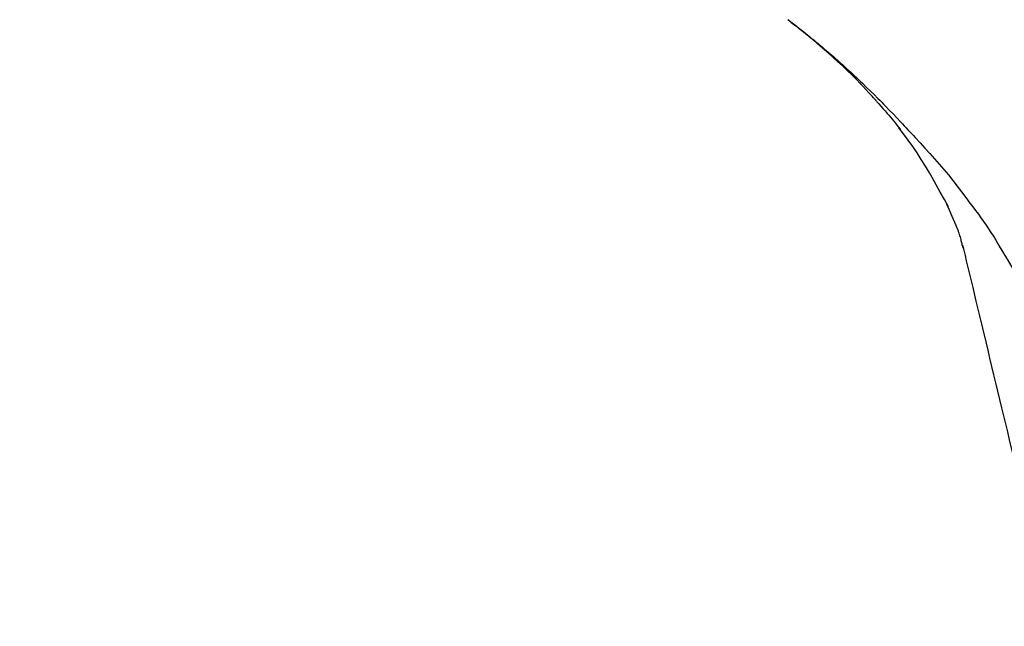
# Model space of a CAD drawing. Extents: x 56059 to 82181, y 210 to 8610.
# Drawn here: x 76195 to 76268, y 3167 to 3212 of the extents above; entities that cross this region are included whole.
import ezdxf

# ---------------------------------------------------------------- set-up
doc = ezdxf.new("R2010")
doc.units = 0
doc.header["$LTSCALE"] = 50
doc.header["$MEASUREMENT"] = 0
doc.layers.get('0').update_dxf_attribs({"linetype": 'CONTINUOUS'})
doc.layers.add('150-機器', color=8, linetype='CONTINUOUS')
doc.layers.add('166-寸法B', color=11, linetype='CONTINUOUS')
doc.styles.add('KH001', font='txt')
doc.dimstyles.new('KH1xx030', dxfattribs={"dimscale": 30, "dimtxt": 2, "dimasz": 0.6, "dimexe": 0.3, "dimexo": 1.2, "dimgap": 0.5, "dimtad": 3, "dimdec": 1, "dimdsep": 46, "dimlunit": 6, "dimtxsty": 'KH001', "dimblk": 'DOT', "dimcen": 1, "dimdle": 1, "dimclrd": 256, "dimclre": 256, "dimclrt": 256, "dimadec": 0, "dimazin": 0, "dimtfac": 1, "dimtdec": 1, "dimtix": 1, "dimtmove": 2, "dimatfit": 3, "dimldrblk": 'CLOSEDBLANK', "dimfxl": 1, "dimtolj": 1, "dimtzin": 0, "dimlwd": -1, "dimlwe": -1, "dimarcsym": 0})

# ---------------------------------------------------------------- blocks, each defined once
blk = doc.blocks.new('_Dot')
at = {"color": 0, "linetype": 'ByBlock', "lineweight": -2}
blk.add_line((-0.5, 0), (-1, 0), dxfattribs=at)
at = {"color": 0, "linetype": 'ByBlock', "const_width": 0.5}
blk.add_lwpolyline([(-0.25, 0, 1), (0.25, 0, 1)], format="xyb", close=True, dxfattribs=at)
blk = doc.blocks.new('*D95')
at = {"layer": '166-寸法B', "transparency": 16777216}
for p, q in [((75716.682, 3063.493), (75716.682, 3351.945)), ((76816.682, 3285.514), (76816.682, 3351.945)), ((75734.682, 3342.945), (76798.682, 3342.945))]:
    blk.add_line(p, q, dxfattribs=at)
at = {"layer": '166-寸法B', "transparency": 16777216, "xscale": 18, "yscale": 18, "zscale": 18, "rotation": 180}
blk.add_blockref('_Dot', (75716.682, 3342.945), dxfattribs=at)
at = {"layer": '166-寸法B', "transparency": 16777216, "xscale": 18, "yscale": 18, "zscale": 18}
blk.add_blockref('_Dot', (76816.682, 3342.945), dxfattribs=at)
at = {"layer": '166-寸法B', "transparency": 16777216, "insert": (76266.682, 3391.752), "char_height": 60, "attachment_point": 5, "style": 'KH001'}
blk.add_mtext('\\A1;1,100', dxfattribs=at)
blk = doc.blocks.new('_ClosedBlank')
at = {"color": 0, "linetype": 'ByBlock', "lineweight": -2}
for p, q in [((-1, 0.1667), (0, 0)), ((-1, 0.1667), (-1, -0.1667)), ((0, 0), (-1, -0.1667))]:
    blk.add_line(p, q, dxfattribs=at)

msp = doc.modelspace()

# ---------------------------------------------------------------- linework, layer by layer
at = {"layer": '150-機器', "color": 13, "linetype": 'Continuous'}
for points in [[(76258.215, 3205.89), (76258.103, 3206.016), (76257.99, 3206.142), (76257.876, 3206.268), (76257.763, 3206.394), (76257.54, 3206.636), (76257.315, 3206.875), (76257.088, 3207.113), (76256.859, 3207.349), (76256.509, 3207.7), (76256.154, 3208.045), (76255.795, 3208.387), (76255.432, 3208.724), (76255.116, 3209.011), (76254.798, 3209.296), (76254.478, 3209.578), (76254.156, 3209.858), (76253.854, 3210.116), (76253.551, 3210.371), (76253.246, 3210.624), (76252.939, 3210.874), (76252.75, 3211.026), (76252.56, 3211.177), (76252.369, 3211.327), (76252.177, 3211.475), (76252.07, 3211.557), (76251.964, 3211.638), (76251.857, 3211.719), (76251.751, 3211.8)], [(76251.756, 3211.805), (76251.767, 3211.797), (76251.777, 3211.789), (76251.787, 3211.781), (76251.798, 3211.774), (76251.808, 3211.766), (76251.818, 3211.758), (76251.829, 3211.75), (76251.839, 3211.743), (76251.849, 3211.735), (76251.86, 3211.727), (76251.87, 3211.719), (76251.88, 3211.711), (76251.983, 3211.634), (76252.085, 3211.557), (76252.187, 3211.48), (76252.289, 3211.402), (76252.392, 3211.323), (76252.494, 3211.244), (76252.596, 3211.164), (76252.698, 3211.083), (76252.899, 3210.925), (76253.1, 3210.766), (76253.3, 3210.606), (76253.499, 3210.445), (76253.599, 3210.363), (76253.7, 3210.281), (76253.8, 3210.199), (76253.899, 3210.116), (76253.997, 3210.034), (76254.095, 3209.952), (76254.193, 3209.869), (76254.291, 3209.787), (76254.305, 3209.775), (76254.319, 3209.763), (76254.333, 3209.752), (76254.347, 3209.74), (76254.361, 3209.728), (76254.375, 3209.716), (76254.389, 3209.704), (76254.403, 3209.693), (76254.417, 3209.681), (76254.431, 3209.669), (76254.445, 3209.657), (76254.459, 3209.645)], [(76254.459, 3209.645), (76254.599, 3209.528), (76254.738, 3209.411), (76254.877, 3209.293), (76255.016, 3209.174), (76255.154, 3209.054), (76255.292, 3208.932), (76255.429, 3208.81), (76255.566, 3208.688), (76255.85, 3208.433), (76256.134, 3208.177), (76256.416, 3207.919), (76256.695, 3207.659), (76256.842, 3207.521), (76256.988, 3207.382), (76257.134, 3207.242), (76257.28, 3207.102), (76257.568, 3206.825), (76257.855, 3206.546), (76258.141, 3206.265), (76258.424, 3205.983), (76258.566, 3205.84), (76258.707, 3205.696), (76258.848, 3205.552), (76258.988, 3205.408), (76259.267, 3205.121), (76259.546, 3204.833), (76259.823, 3204.545), (76260.099, 3204.254), (76260.236, 3204.108), (76260.373, 3203.962), (76260.509, 3203.815), (76260.645, 3203.668), (76260.781, 3203.52), (76260.916, 3203.373), (76261.052, 3203.225), (76261.187, 3203.077)], [(76258.216, 3205.889), (76258.25, 3205.852), (76258.283, 3205.815), (76258.317, 3205.777), (76258.35, 3205.74), (76258.384, 3205.702), (76258.417, 3205.665), (76258.45, 3205.627), (76258.484, 3205.59), (76258.642, 3205.411), (76258.8, 3205.232), (76258.958, 3205.053), (76259.115, 3204.873), (76259.238, 3204.73), (76259.36, 3204.586), (76259.481, 3204.441), (76259.601, 3204.295), (76259.719, 3204.148), (76259.836, 3204), (76259.952, 3203.851), (76260.067, 3203.701)], [(76258.216, 3205.889), (76258.22, 3205.884), (76258.225, 3205.88), (76258.229, 3205.875), (76258.233, 3205.871), (76258.237, 3205.866), (76258.241, 3205.861), (76258.245, 3205.857), (76258.25, 3205.852), (76258.254, 3205.847), (76258.258, 3205.843), (76258.262, 3205.838), (76258.266, 3205.833)], [(76262.546, 3199.968), (76262.247, 3200.468), (76261.945, 3200.966), (76261.637, 3201.46), (76261.32, 3201.947), (76260.996, 3202.421), (76260.663, 3202.889), (76260.324, 3203.353), (76259.982, 3203.815)], [(76261.187, 3203.077), (76261.548, 3202.691), (76261.908, 3202.304), (76262.265, 3201.914), (76262.618, 3201.52), (76262.964, 3201.124), (76263.305, 3200.724), (76263.64, 3200.318), (76263.968, 3199.908), (76264.291, 3199.493), (76264.609, 3199.075), (76264.924, 3198.654), (76265.237, 3198.232)], [(76263.636, 3197.95), (76263.339, 3198.495), (76263.041, 3199.04), (76262.744, 3199.585), (76262.447, 3200.13)], [(76264.314, 3196.336), (76264.119, 3196.794), (76263.923, 3197.252), (76263.727, 3197.709), (76263.531, 3198.167)], [(76265.237, 3198.232), (76265.239, 3198.23), (76265.24, 3198.228), (76265.241, 3198.227), (76265.243, 3198.225), (76265.244, 3198.223), (76265.245, 3198.221), (76265.247, 3198.22), (76265.248, 3198.218), (76265.249, 3198.216), (76265.25, 3198.214), (76265.252, 3198.213), (76265.253, 3198.211)], [(76265.253, 3198.211), (76265.455, 3197.949), (76265.656, 3197.686), (76265.855, 3197.422), (76266.051, 3197.156), (76266.242, 3196.886), (76266.429, 3196.614), (76266.612, 3196.338), (76266.791, 3196.06), (76266.966, 3195.78), (76267.137, 3195.498), (76267.307, 3195.214), (76267.475, 3194.93)], [(76264.721, 3194.937), (76264.713, 3194.971), (76264.705, 3195.005), (76264.697, 3195.039), (76264.688, 3195.073), (76264.67, 3195.146), (76264.651, 3195.218), (76264.632, 3195.291), (76264.614, 3195.363), (76264.593, 3195.455), (76264.572, 3195.546), (76264.55, 3195.637), (76264.526, 3195.728), (76264.497, 3195.825), (76264.464, 3195.921), (76264.43, 3196.017), (76264.396, 3196.113), (76264.375, 3196.168), (76264.355, 3196.224), (76264.335, 3196.28), (76264.315, 3196.335)], [(76264.68, 3195.134), (76264.774, 3194.741), (76264.869, 3194.348), (76264.963, 3193.954), (76265.057, 3193.561), (76265.152, 3193.168), (76265.246, 3192.775), (76265.34, 3192.382), (76265.435, 3191.989), (76265.676, 3190.986), (76265.916, 3189.983), (76266.157, 3188.98), (76266.398, 3187.976), (76266.545, 3187.366), (76266.691, 3186.756), (76266.838, 3186.146), (76266.984, 3185.536), (76267.131, 3184.926), (76267.277, 3184.316), (76267.424, 3183.705), (76267.57, 3183.095)], [(76267.475, 3194.93), (76267.651, 3194.647), (76267.825, 3194.363), (76267.997, 3194.078), (76268.165, 3193.791), (76268.33, 3193.501), (76268.49, 3193.209), (76268.647, 3192.915), (76268.799, 3192.619), (76268.948, 3192.32), (76269.094, 3192.021), (76269.237, 3191.72), (76269.38, 3191.419)], [(76267.57, 3183.095), (76267.713, 3182.498), (76267.857, 3181.901), (76268, 3181.304), (76268.143, 3180.708), (76268.287, 3180.111), (76268.43, 3179.514), (76268.573, 3178.917), (76268.716, 3178.32), (76268.86, 3177.723), (76269.003, 3177.126), (76269.146, 3176.529), (76269.29, 3175.932)]]:
    msp.add_lwpolyline(points, dxfattribs=at)

# ---------------------------------------------------------------- dimensions: what is measured, and where the dimension line sits
at = {"layer": '166-寸法B'}
dim = msp.add_linear_dim(base=(76816.682, 3342.945), p1=(75716.682, 3027.493), p2=(76816.682, 3249.514), dimstyle='KH1xx030', dxfattribs=at)
dim.commit()
dim.dimension.update_dxf_attribs({"geometry": '*D95', "text_midpoint": (76266.682, 3391.752)})

doc.saveas('drawing.dxf')
